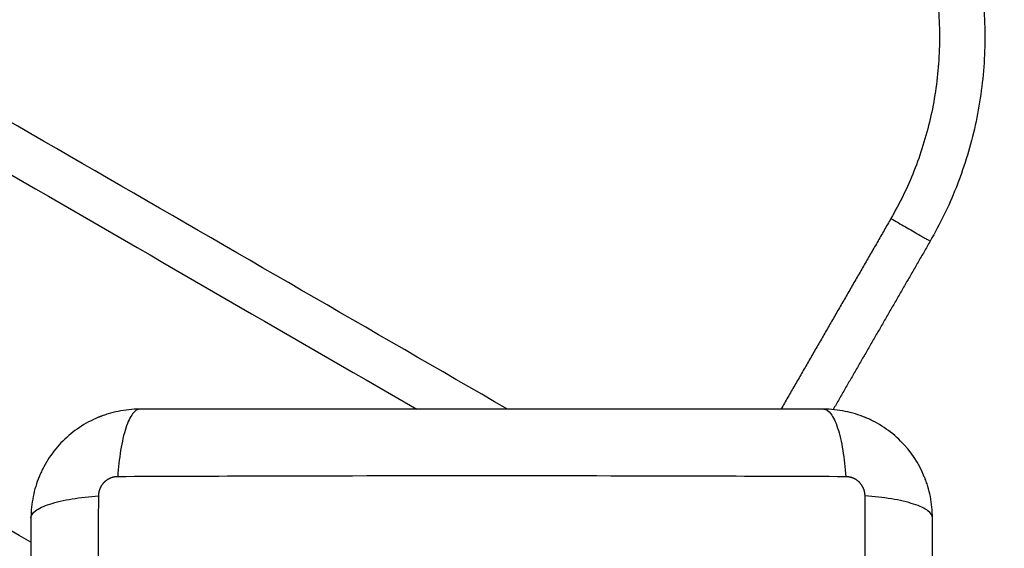
# Model space of a CAD drawing. Units: millimetres. Extents: x -0.6 to 9.7, y 2.6 to 14.7.
# Drawn here: x 8 to 8.1, y 6.3 to 6.4 of the extents above; entities that cross this region are included whole.
import ezdxf

# ---------------------------------------------------------------- set-up
doc = ezdxf.new("R2010")
doc.units = ezdxf.units.MM
doc.layers.add('DIASTASEIS', color=253, linetype='Continuous', lineweight=5)
doc.layers.add('Make2D$Visible$Curves', color=7, linetype='Continuous', true_color=0x000000)
doc.layers.add('Make2D$Visible$Tangents', color=7, linetype='Continuous', true_color=0x000000)
doc.styles.get("Standard").update_dxf_attribs({"font": 'ARIALN.TTF'})
doc.dimstyles.new('STANDARD_ACAD', dxfattribs={"dimtxt": 0.18, "dimasz": 0.15, "dimexe": 0.18, "dimexo": 0.0625, "dimgap": 0.09, "dimtad": 0, "dimtih": 1, "dimtoh": 1, "dimzin": 0, "dimdsep": 46, "dimtxsty": 'Standard', "dimblk": 'OBLIQUE', "dimcen": 0.09, "dimadec": 0, "dimazin": 0, "dimtfac": 1, "dimtofl": 0, "dimtmove": 0, "dimatfit": 3, "dimfxl": 1, "dimtolj": 1, "dimtzin": 0, "dimarcsym": 0})

# ---------------------------------------------------------------- blocks, each defined once
blk = doc.blocks.new('_Oblique')
at = {"color": 0, "linetype": 'ByBlock', "lineweight": -2, "transparency": 16777216}
blk.add_line((-0.5, -0.5), (0.5, 0.5), dxfattribs=at)
blk = doc.blocks.new('*D4')
at = {"layer": 'Defpoints', "color": 0}
for p in [(9.62932, 6.35726), (1.17819, 6.30122), (9.62932, 2.81409)]:
    blk.add_point(p, dxfattribs=at)
at = {"layer": 'DIASTASEIS', "color": 0, "lineweight": -2}
for p, q in [((9.62932, 6.29476), (9.62932, 2.63409)), ((1.17819, 6.23872), (1.17819, 2.63409)), ((1.17819, 2.81409), (5.12228, 2.81409)), ((9.62932, 2.81409), (5.68524, 2.81409))]:
    blk.add_line(p, q, dxfattribs=at)
at = {"layer": 'DIASTASEIS', "color": 0, "linetype": 'ByBlock', "lineweight": -2, "xscale": 0.15, "yscale": 0.15, "zscale": 0.15, "rotation": 180}
blk.add_blockref('_Oblique', (1.17819, 2.81409), dxfattribs=at)
at = {"layer": 'DIASTASEIS', "color": 0, "linetype": 'ByBlock', "lineweight": -2, "xscale": 0.15, "yscale": 0.15, "zscale": 0.15}
blk.add_blockref('_Oblique', (9.62932, 2.81409), dxfattribs=at)
at = {"layer": 'DIASTASEIS', "color": 0, "insert": (5.40376, 2.81409), "char_height": 0.18, "attachment_point": 5}
blk.add_mtext('\\A1;\\A1;8.50', dxfattribs=at)
blk = doc.blocks.new('*D7')
at = {"layer": 'Defpoints', "color": 0}
for p in [(3.17819, 6.59508), (8.12858, 6.39561), (8.12858, 3.4795)]:
    blk.add_point(p, dxfattribs=at)
at = {"layer": 'DIASTASEIS', "color": 0, "lineweight": -2}
for p, q in [((3.17819, 6.53258), (3.17819, 3.2995)), ((8.12858, 6.33311), (8.12858, 3.2995)), ((3.17819, 3.4795), (5.3719, 3.4795)), ((8.12858, 3.4795), (5.93486, 3.4795))]:
    blk.add_line(p, q, dxfattribs=at)
at = {"layer": 'DIASTASEIS', "color": 0, "linetype": 'ByBlock', "lineweight": -2, "xscale": 0.15, "yscale": 0.15, "zscale": 0.15, "rotation": 180}
blk.add_blockref('_Oblique', (3.17819, 3.4795), dxfattribs=at)
at = {"layer": 'DIASTASEIS', "color": 0, "linetype": 'ByBlock', "lineweight": -2, "xscale": 0.15, "yscale": 0.15, "zscale": 0.15}
blk.add_blockref('_Oblique', (8.12858, 3.4795), dxfattribs=at)
at = {"layer": 'DIASTASEIS', "color": 0, "insert": (5.65338, 3.4795), "char_height": 0.18, "attachment_point": 5}
blk.add_mtext('\\A1;\\A1;5.00', dxfattribs=at)
blk = doc.blocks.new('sh0019')
at = {"layer": 'Make2D$Visible$Curves', "color": 0, "lineweight": -3}
for points, degree in [([(8.07604, 6.35083), (7.71199, 6.56103), (7.34795, 6.77123)], 2), ([(7.34795, 6.72043), (7.6857, 6.5254), (8.02345, 6.33038)], 2), ([(8.1227, 6.36936), (8.11734, 6.36007), (8.11198, 6.35078)], 2), ([(8.12165, 6.34427), (8.12165, 6.34427), (8.12165, 6.34427), (8.12164, 6.34427)], 3)]:
    blk.add_open_spline(points, degree=degree, dxfattribs=at)
blk.add_rational_spline([(8.11843, 6.42052), (8.13833, 6.39643), (8.1227, 6.36936)], [1, 0.821351276222, 1], degree=2, dxfattribs=at)
for points, knots in [([(8.03545, 6.35083), (8.03464, 6.35083), (8.03385, 6.35074), (8.0327, 6.35051), (8.03233, 6.35042), (8.03178, 6.35025), (8.0316, 6.35019), (8.03134, 6.3501), (8.0312, 6.35005), (8.03105, 6.34999), (8.03099, 6.34996), (8.03094, 6.34995), (8.03092, 6.34994), (8.02941, 6.34932), (8.02807, 6.34842), (8.02641, 6.34676), (8.02591, 6.34615), (8.02525, 6.34516), (8.02505, 6.34482), (8.02477, 6.34429), (8.02463, 6.34402), (8.02449, 6.3437), (8.02442, 6.34354), (8.02439, 6.34347), (8.02437, 6.34343), (8.02436, 6.3434), (8.02407, 6.34269), (8.02384, 6.34196), (8.02354, 6.34043), (8.02345, 6.33964), (8.02345, 6.33883)], [-18.903331, -18.903331, -18.903331, -18.903331, -16.540415, -16.540415, -15.358956, -15.358956, -14.768227, -14.768227, -14.472863, -14.32518, -14.251339, -14.251339, -14.177498, -14.177498, -9.451665, -9.451665, -7.088749, -7.088749, -5.907291, -5.907291, -5.316562, -5.021197, -4.873515, -4.799674, -4.799674, -4.725833, -4.725833, -2.362916, -2.362916, 0, 0, 0, 0]), ([(8.11095, 6.35083), (8.10783, 6.35083), (8.10316, 6.35083), (8.0985, 6.35083), (8.09656, 6.35083), (8.09617, 6.35083), (8.09538, 6.35083), (8.0942, 6.35083), (8.09302, 6.35083), (8.08907, 6.35083), (8.08591, 6.35083), (8.08114, 6.35083), (8.07876, 6.35083), (8.07637, 6.35083), (8.07479, 6.35083), (8.07399, 6.35083), (8.06687, 6.35083), (8.05974, 6.35083), (8.05251, 6.35083), (8.05161, 6.35083), (8.05141, 6.35083), (8.05132, 6.35083), (8.05103, 6.35083), (8.05045, 6.35083), (8.04831, 6.35083), (8.04325, 6.35083), (8.03858, 6.35083), (8.03545, 6.35083)], [0, 0, 0, 0, 9.545659, 14.318488, 14.318488, 15.511695, 15.511695, 16.704903, 19.091317, 19.091317, 28.636976, 28.636976, 33.409805, 35.79622, 35.79622, 38.182634, 38.182634, 57.273951, 59.660366, 59.958668, 59.958668, 60.25697, 60.25697, 60.853573, 62.046781, 66.81961, 76.365269, 76.365269, 76.365269, 76.365269]), ([(8.12295, 6.33883), (8.12295, 6.33964), (8.12287, 6.34043), (8.12264, 6.34158), (8.12255, 6.34195), (8.12238, 6.3425), (8.12232, 6.34268), (8.12222, 6.34294), (8.12218, 6.34308), (8.12212, 6.34323), (8.12209, 6.34329), (8.12207, 6.34334), (8.12206, 6.34336), (8.12145, 6.34486), (8.12054, 6.34621), (8.11889, 6.34786), (8.11827, 6.34837), (8.11729, 6.34903), (8.11695, 6.34923), (8.11642, 6.34951), (8.11615, 6.34965), (8.11583, 6.34979), (8.11567, 6.34986), (8.1156, 6.34989), (8.11555, 6.34991), (8.11553, 6.34992), (8.11482, 6.35021), (8.11408, 6.35044), (8.11256, 6.35074), (8.11176, 6.35083), (8.11095, 6.35083)], [-18.903298, -18.903298, -18.903298, -18.903298, -16.540386, -16.540386, -15.35893, -15.35893, -14.768202, -14.768202, -14.472838, -14.325156, -14.251315, -14.251315, -14.177474, -14.177474, -9.451649, -9.451649, -7.088737, -7.088737, -5.907281, -5.907281, -5.316553, -5.021189, -4.873507, -4.799666, -4.799666, -4.725825, -4.725825, -2.362912, -2.362912, 0, 0, 0, 0]), ([(8.02345, 6.33883), (8.02345, 6.33571), (8.02345, 6.33103), (8.02345, 6.32637), (8.02345, 6.32443), (8.02345, 6.32404), (8.02345, 6.32325), (8.02345, 6.32207), (8.02345, 6.32089), (8.02345, 6.31694), (8.02345, 6.31379), (8.02345, 6.30901), (8.02345, 6.30663), (8.02345, 6.30425), (8.02345, 6.30266), (8.02345, 6.30187), (8.02345, 6.29475), (8.02345, 6.28762), (8.02345, 6.28038), (8.02345, 6.27949), (8.02345, 6.27929), (8.02345, 6.27919), (8.02345, 6.2789), (8.02345, 6.27832), (8.02345, 6.27618), (8.02345, 6.27112), (8.02345, 6.26645), (8.02345, 6.26333)], [0, 0, 0, 0, 9.545659, 14.318488, 14.318488, 15.511695, 15.511695, 16.704903, 19.091317, 19.091317, 28.636976, 28.636976, 33.409805, 35.79622, 35.79622, 38.182634, 38.182634, 57.273951, 59.660366, 59.958668, 59.958668, 60.25697, 60.25697, 60.853573, 62.046781, 66.81961, 76.365269, 76.365269, 76.365269, 76.365269]), ([(8.12295, 6.26333), (8.12295, 6.26645), (8.12295, 6.27112), (8.12295, 6.27578), (8.12295, 6.27772), (8.12295, 6.27811), (8.12295, 6.2789), (8.12295, 6.28008), (8.12295, 6.28126), (8.12295, 6.28521), (8.12295, 6.28836), (8.12295, 6.29314), (8.12295, 6.29552), (8.12295, 6.2979), (8.12295, 6.29949), (8.12295, 6.30028), (8.12295, 6.3074), (8.12295, 6.31453), (8.12295, 6.32177), (8.12295, 6.32267), (8.12295, 6.32286), (8.12295, 6.32296), (8.12295, 6.32325), (8.12295, 6.32383), (8.12295, 6.32597), (8.12295, 6.33103), (8.12295, 6.3357), (8.12295, 6.33883)], [0, 0, 0, 0, 9.545659, 14.318488, 14.318488, 15.511695, 15.511695, 16.704903, 19.091317, 19.091317, 28.636976, 28.636976, 33.409805, 35.79622, 35.79622, 38.182634, 38.182634, 57.273951, 59.660366, 59.958668, 59.958668, 60.25697, 60.25697, 60.853573, 62.046781, 66.81961, 76.365269, 76.365269, 76.365269, 76.365269])]:
    blk.add_open_spline(points, degree=3, knots=knots, dxfattribs=at)
at = {"layer": 'Make2D$Visible$Tangents', "color": 0, "lineweight": -3}
for points in [[(7.34795, 6.76546), (7.70699, 6.55814), (8.06604, 6.35083)], [(8.02345, 6.33615), (7.6857, 6.53118), (7.34795, 6.7262)], [(8.11837, 6.37186), (8.1123, 6.36134), (8.10623, 6.35083)]]:
    blk.add_open_spline(points, degree=2, dxfattribs=at)
for points, weights in [([(8.11457, 6.41734), (8.13226, 6.39592), (8.11837, 6.37186)], [1, 0.82135127622, 1]), ([(8.11837, 6.37186), (8.1227, 6.36936), (8.1227, 6.36936)], [1, 0.707106781186, 1])]:
    blk.add_rational_spline(points, weights, degree=2, dxfattribs=at)
for points, knots in [([(8.03545, 6.35083), (8.0352, 6.35083), (8.03493, 6.35067), (8.03453, 6.35015), (8.0344, 6.34993), (8.03415, 6.3494), (8.03403, 6.3491), (8.03381, 6.3484), (8.0337, 6.34802), (8.03351, 6.34719), (8.03342, 6.34675), (8.0332, 6.34536), (8.03309, 6.34437), (8.03302, 6.34338)], [-13.155071, -13.155071, -13.155071, -13.155071, -9.866303, -9.866303, -8.221919, -8.221919, -6.577535, -6.577535, -4.933151, -4.933151, -3.288768, -3.288768, 0, 0, 0, 0]), ([(8.11095, 6.35083), (8.11121, 6.35083), (8.11148, 6.35067), (8.11187, 6.35015), (8.112, 6.34993), (8.11225, 6.3494), (8.11237, 6.3491), (8.1126, 6.3484), (8.1127, 6.34802), (8.1129, 6.34719), (8.11298, 6.34675), (8.11321, 6.34536), (8.11332, 6.34437), (8.11338, 6.34338)], [0, 0, 0, 0, 3.288716, 3.288716, 4.933073, 4.933073, 6.577431, 6.577431, 8.221789, 8.221789, 9.866147, 9.866147, 13.154862, 13.154862, 13.154862, 13.154862]), ([(8.11338, 6.34338), (8.10846, 6.3434), (8.09523, 6.34345), (8.0732, 6.34348), (8.05118, 6.34345), (8.03794, 6.3434), (8.03302, 6.34338)], [0, 0, 0, 0, 15.335891, 40.710981, 66.086071, 81.421962, 81.421962, 81.421962, 81.421962]), ([(8.02345, 6.33883), (8.02345, 6.33908), (8.02361, 6.33935), (8.02413, 6.33975), (8.02435, 6.33988), (8.02488, 6.34013), (8.02518, 6.34025), (8.02587, 6.34047), (8.02626, 6.34058), (8.02709, 6.34077), (8.02753, 6.34086), (8.02892, 6.34108), (8.02991, 6.34119), (8.03089, 6.34126)], [0, 0, 0, 0, 3.288716, 3.288716, 4.933073, 4.933073, 6.577431, 6.577431, 8.221789, 8.221789, 9.866147, 9.866147, 13.154862, 13.154862, 13.154862, 13.154862]), ([(8.03089, 6.34126), (8.03087, 6.33634), (8.03083, 6.3231), (8.0308, 6.30108), (8.03083, 6.27905), (8.03087, 6.26581), (8.03089, 6.2609)], [0, 0, 0, 0, 15.335891, 40.710981, 66.086071, 81.421962, 81.421962, 81.421962, 81.421962]), ([(8.12295, 6.33883), (8.12295, 6.33908), (8.12279, 6.33935), (8.12228, 6.33975), (8.12206, 6.33988), (8.12153, 6.34013), (8.12122, 6.34025), (8.12053, 6.34047), (8.12015, 6.34058), (8.11932, 6.34077), (8.11888, 6.34086), (8.11749, 6.34108), (8.11649, 6.34119), (8.11551, 6.34126)], [-13.155071, -13.155071, -13.155071, -13.155071, -9.866303, -9.866303, -8.221919, -8.221919, -6.577535, -6.577535, -4.933151, -4.933151, -3.288768, -3.288768, 0, 0, 0, 0]), ([(8.11551, 6.2609), (8.11553, 6.26581), (8.11558, 6.27905), (8.11561, 6.30108), (8.11558, 6.3231), (8.11553, 6.33634), (8.11551, 6.34126)], [0, 0, 0, 0, 15.335891, 40.710981, 66.086071, 81.421962, 81.421962, 81.421962, 81.421962])]:
    blk.add_open_spline(points, degree=3, knots=knots, dxfattribs=at)
for points, weights, knots in [([(8.03302, 6.34338), (8.03276, 6.34338), (8.03236, 6.34331), (8.03186, 6.34305), (8.03152, 6.34278), (8.03124, 6.34244), (8.03098, 6.34194), (8.03089, 6.34153), (8.03089, 6.34126)], [0.999998587713, 0.999998651797, 0.999998730702, 0.999998787847, 0.999998803584, 0.99999878968, 0.999998733871, 0.999998653891, 0.999998587713], [-3.406541, -3.406541, -3.406541, -3.406541, -2.58826, -2.156117, -1.71703, -1.277731, -0.844961, 0, 0, 0, 0]), ([(8.11551, 6.34126), (8.11551, 6.34153), (8.11543, 6.34194), (8.11516, 6.34244), (8.11489, 6.34278), (8.11455, 6.34305), (8.11405, 6.34331), (8.11364, 6.34338), (8.11338, 6.34338)], [0.999998587727, 0.999998653903, 0.999998733883, 0.999998789691, 0.999998803595, 0.999998787858, 0.999998730714, 0.999998651809, 0.999998587727], [-3.406541, -3.406541, -3.406541, -3.406541, -2.56158, -2.128809, -1.689511, -1.250424, -0.818281, 0, 0, 0, 0])]:
    blk.add_rational_spline(points, weights, degree=3, knots=knots, dxfattribs=at)

msp = doc.modelspace()

# ---------------------------------------------------------------- block references
msp.add_blockref('sh0019', (0, 0))

# ---------------------------------------------------------------- dimensions: what is measured, and where the dimension line sits
at = {"layer": 'DIASTASEIS'}
for base, p1, p2, picture, middle in [((8.12858, 3.4795), (3.17819, 6.59508), (8.12858, 6.39561), '*D7', (5.65338, 3.4795)), ((9.62932, 2.81409), (1.17819, 6.30122), (9.62932, 6.35726), '*D4', (5.40376, 2.81409))]:
    dim = msp.add_linear_dim(base=base, p1=p1, p2=p2, text='\\A1;<>0', dimstyle='STANDARD_ACAD', override={"dimdec": 1, "dimtxsty": 'Standard', "dimtmove": 2}, dxfattribs=at)
    dim.commit()
    dim.dimension.update_dxf_attribs({"geometry": picture, "text_midpoint": middle})

doc.saveas('drawing.dxf')
